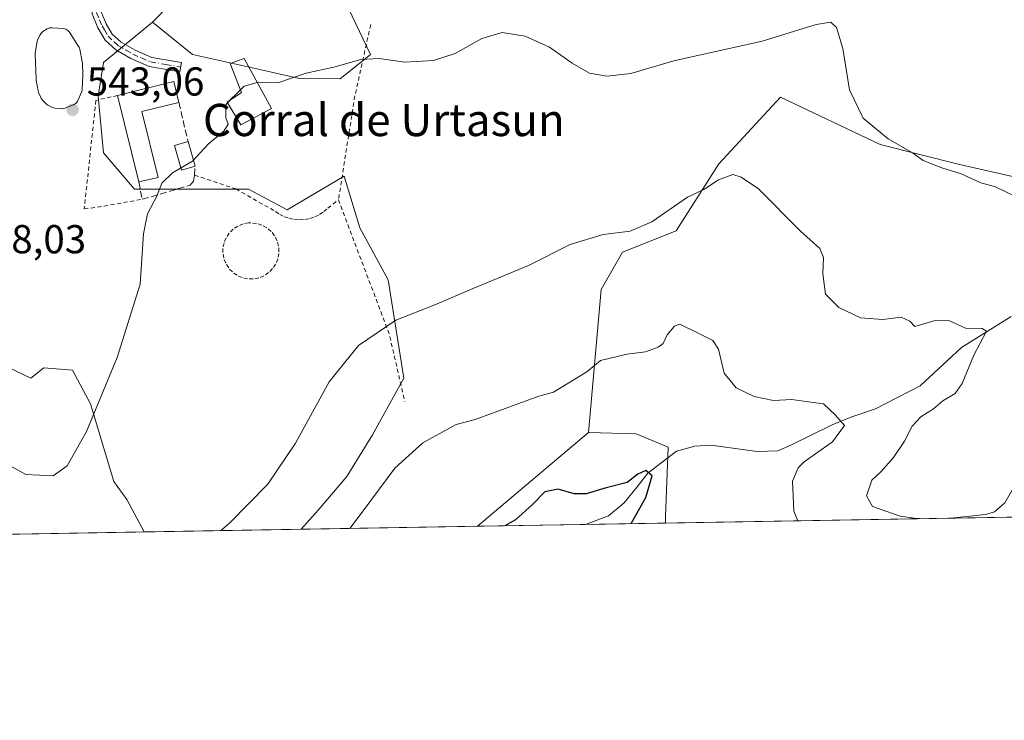
# Model space of a CAD drawing. Units: metres. Extents: x 618114 to 621578, y 4703988 to 4706360.
# Drawn here: x 620838 to 621082, y 4703988 to 4704161 of the extents above; entities that cross this region are included whole.
import ezdxf
from ezdxf.enums import TextEntityAlignment as Align

# ---------------------------------------------------------------- set-up
doc = ezdxf.new("R2010")
doc.units = ezdxf.units.M
doc.header["$MEASUREMENT"] = 0
for name, pattern in [('DGN Style 2', [1.6480167562047852, 0.988810053722871, -0.6592067024819142]), ('DGN Style 3', [2.307223458686699, 1.648016756204785, -0.6592067024819142]), ('DGN Style 4', [2.6384748266838614, 1.318413404963828, -0.6592067024819142, 0.001648016756204785, -0.6592067024819142])]:
    doc.linetypes.add(name, pattern=pattern)
for name, color, linetype, lineweight in [('Alambrada', 7, 'DGN Style 2', 0), ('Camino Cxs', 7, 'Continuous', 0), ('Camino eje', 30, 'DGN Style 4', 13), ('Comarca CxS', 21, 'Continuous', 0), ('Comunidad Autónoma CxS', 142, 'Continuous', 0), ('Corriente natural lineal', 142, 'Continuous', 13), ('Cultivos herbáceos CxS', 92, 'Continuous', 0), ('Curva de nivel maestra', 30, 'Continuous', 30), ('Curva de nivel normal', 30, 'Continuous', 0), ('Edificación industrial Cxs', 135, 'Continuous', 13), ('Edificación ligera Cxs', 1, 'Continuous', 0), ('Estanque Cxs', 5, 'Continuous', 0), ('Matorral CxS', 135, 'Continuous', 0), ('Municipio CxS', 4, 'Continuous', 0), ('Muro lineal', 1, 'DGN Style 3', 13), ('Provincia CxS', 1, 'Continuous', 0), ('Punto de cota en terreno', 7, 'Continuous', 0), ('Rótulo de punto de cota en terreno', 7, 'Continuous', 0), ('Texto cartográfico', 7, 'Continuous', 0)]:
    doc.layers.add(name, color=color, linetype=linetype, lineweight=lineweight)
doc.styles.add('Style-Arial', font='txt')

# ---------------------------------------------------------------- blocks, each defined once
blk = doc.blocks.new('*U7')
at = {"layer": 'Cultivos herbáceos CxS', "color": 92, "linetype": 'Continuous', "lineweight": 0}
blk.add_polyline3d([(620875.3219999997, 4704165.130700001, 545.7995999999986), (620871.0268999999, 4704160.717700001, 545.198000000004), (620858.8539000005, 4704150.7741, 544.1177000000025), (620857.5700000003, 4704142.4288, 543.4018999999971), (620858.8539000005, 4704128.306100001, 542.5598999999929), (620866.5571999997, 4704119.3189, 541.055600000007), (620872.9767000005, 4704119.3189, 540.4573999999993), (620894.8026000002, 4704119.3189, 539.0111999999936), (620904.4316999996, 4704114.1834, 538.1092000000062), (620918.5543999998, 4704122.5286, 538.0804999999964), (620922.4061000004, 4704109.6898, 537.0519000000058), (620929.4674000005, 4704096.851, 535.9869000000035), (620933.3191000001, 4704072.4572, 534.4284999999945), (620925.6157999998, 4704058.3345, 534.1031999999977), (620919.1963999998, 4704048.0635, 534.1039000000019), (620912.1350999996, 4704039.7182, 534.171199999997), (620907.8827000001, 4704034.9343, 534.0941000000021), (620868.9506000001, 4704034.2645, 537.2090000000027), (620864.6312999995, 4704042.286, 537.6530999999959), (620861.4216999998, 4704046.7796, 538.1762000000017), (620855.6442, 4704066.037799999, 541.681500000006), (620851.1506000003, 4704074.383099999, 543.2495999999956), (620844.0893000001, 4704075.025, 543.3879000000015), (620840.8794999998, 4704072.4572, 543.2026000000042), (620831.2504000004, 4704076.950800001, 542.9278000000049)], dxfattribs=at)
blk = doc.blocks.new('*U15')
at = {"layer": 'Matorral CxS', "color": 135, "linetype": 'Continuous', "lineweight": 0}
blk.add_polyline3d([(620998.2268000003, 4704036.488600001, 525.616200000004), (620951.6224999996, 4704035.686799999, 525.9569000000047), (620979.1524999999, 4704058.915100001, 529.7149999999965), (620990.9392999997, 4704058.626900001, 527.4272999999957), (620998.8891000003, 4704055.311699999, 526.0075999999972), (620998.2269000001, 4704038.0757, 525.6900000000023)], close=True, dxfattribs=at)
blk = doc.blocks.new('*U16')
at = {"layer": 'Cultivos herbáceos CxS', "color": 92, "linetype": 'Continuous', "lineweight": 0}
for points in [[(621101.4282000001, 4704118.5557, 541.7305999999953), (621070.8268999998, 4704125.5351, 540.4759999999952), (621051.4996999997, 4704130.3671, 539.8366999999998), (621026.8041000003, 4704142.178300001, 537.9544000000024), (621011.4787, 4704125.581900001, 535.7590000000055), (621000.8787000002, 4704109.009099999, 534.8530000000028), (620987.6283, 4704103.7049, 534.5060999999987), (620982.3273, 4704094.4243, 533.4606000000058), (620979.1524999999, 4704058.915100001, 529.7149999999965), (620951.6224999996, 4704035.686799999, 525.9569000000047), (620907.8827000001, 4704034.9343, 534.0941000000021), (620912.1350999996, 4704039.7182, 534.171199999997), (620919.1963999998, 4704048.0635, 534.1039000000019), (620925.6157999998, 4704058.3345, 534.1031999999977), (620933.3191000001, 4704072.4572, 534.4284999999945), (620929.4674000005, 4704096.851, 535.9869000000035), (620922.4061000004, 4704109.6898, 537.0519000000058), (620918.5543999998, 4704122.5286, 538.0804999999964), (620904.4316999996, 4704114.1834, 538.1092000000062), (620894.8026000002, 4704119.3189, 539.0111999999936), (620872.9767000005, 4704119.3189, 540.4573999999993), (620866.5571999997, 4704119.3189, 541.055600000007), (620858.8539000005, 4704128.306100001, 542.5598999999929), (620857.5700000003, 4704142.4288, 543.4018999999971), (620858.8539000005, 4704150.7741, 544.1177000000025), (620871.0268999999, 4704160.717700001, 545.198000000004), (620880.9644999999, 4704152.763900001, 542.4195000000036), (620892.8892999999, 4704150.110500001, 541.9618999999948), (620907.4650999998, 4704146.796499999, 540.400999999998), (620917.6070999998, 4704146.7235, 540.1684999999999), (620925.0701000001, 4704152.693499999, 540.636799999993), (620919.5972999996, 4704164.1347, 543.2158999999956)], [(620831.2504000004, 4704076.950800001, 542.9278000000049), (620840.8794999998, 4704072.4572, 543.2026000000042), (620844.0893000001, 4704075.025, 543.3879000000015), (620851.1506000003, 4704074.383099999, 543.2495999999956), (620855.6442, 4704066.037799999, 541.681500000006), (620861.4216999998, 4704046.7796, 538.1762000000017), (620864.6312999995, 4704042.286, 537.6530999999959), (620868.9506000001, 4704034.2645, 537.2090000000027), (620766.8744000001, 4704032.508400001, 528.9694000000018)]]:
    blk.add_polyline3d(points, dxfattribs=at)
blk = doc.blocks.new('5PATER')
at = {"layer": 'Punto de cota en terreno', "linetype": 'Continuous', "lineweight": 0}
h = blk.add_hatch(color=51, dxfattribs=at)
edge = h.paths.add_edge_path()
edge.add_ellipse((0, 0), major_axis=(-0.1095731443231308, -0.1110710700762829), ratio=0.9994222409660322, start_angle=0, end_angle=360)

msp = doc.modelspace()

# ---------------------------------------------------------------- linework, layer by layer
at = {"layer": 'Alambrada', "color": 7, "linetype": 'DGN Style 2', "lineweight": 0, "extrusion": (-0.8627276022319715, 0.1014123234541295, 0.4953954228681448), "elevation": -58360.6062468749, "flags": 128}
msp.add_lwpolyline([(-4744482.615301557, 33907.41796349693), (-4744464.2515443, 33903.64540417423), (-4744438.52845692, 33901.61908245075)], dxfattribs=at)
at = {"layer": 'Alambrada', "color": 7, "linetype": 'DGN Style 2', "lineweight": 0, "extrusion": (0.4019614157723827, 0.08090184731442562, 0.9120756061486213), "elevation": 630646.8538784927, "flags": 128}
msp.add_lwpolyline([(4489124.477379774, -1401534.231735822), (4489089.214517365, -1401540.564321946), (4489072.169495962, -1401541.064051157)], dxfattribs=at)
at = {"layer": 'Alambrada', "color": 7, "linetype": 'DGN Style 2', "lineweight": 0}
for points in [[(620862.3501000004, 4704142.5701, 544.1355999999942), (620856.9801000003, 4704141.350099999, 543.3690999999963), (620854.1001000004, 4704114.4301, 543.0941000000021), (620857.3701, 4704114.850099999, 542.4703000000009), (620868.4801000003, 4704116.800100001, 542.1554999999935)], [(620881.4801000003, 4704122.790100001, 541.7737000000052), (620891.6901000004, 4704119.390100001, 539.0445999999939), (620901.5000999998, 4704113.790100001, 538.1603999999934), (620902.5800999999, 4704113.0701, 538.1065999999992), (620903.7301000003, 4704112.4901, 538.1306000000042), (620904.9600999998, 4704112.0701, 538.1298999999999), (620906.2200999996, 4704111.8201, 538.138300000006), (620907.5100999996, 4704111.7301, 538.1625000000058), (620908.8000999996, 4704111.8101, 538.0218000000023), (620910.0701000001, 4704112.0601, 537.9014000000025), (620911.3000999996, 4704112.470100001, 537.7929000000004), (620912.4600999998, 4704113.030099999, 537.667100000006), (620913.5401, 4704113.7401, 537.6291000000056), (620914.5100999996, 4704114.590100001, 537.6217000000033), (620917.1501000002, 4704116.690099999, 537.6603999999934)], [(620895.0201000003, 4704097.050100001, 537.3752999999997), (620896.4101, 4704097.110099999, 537.3175000000047), (620897.7600999996, 4704097.440099999, 537.2753999999986), (620899.0201000003, 4704098.030099999, 537.2550999999949), (620900.1300999997, 4704098.860099999, 537.2589000000007), (620901.0601000005, 4704099.9001, 537.2862000000023), (620901.7600999996, 4704101.100099999, 537.3359000000055), (620902.2100999998, 4704102.4101, 537.4045999999944), (620902.3901000004, 4704103.790100001, 537.4688000000025), (620902.2901, 4704105.1801, 537.5427000000054), (620901.9200999998, 4704106.520099999, 537.6266000000032), (620901.2901, 4704107.7601, 537.7263999999996), (620900.4301000005, 4704108.850099999, 537.8467999999993), (620899.3701, 4704109.7501, 537.9508999999962), (620898.1401000004, 4704110.4101, 538.0347999999941), (620896.8201000001, 4704110.8201, 538.1168000000034), (620895.4301000005, 4704110.960100001, 538.2023000000045), (620894.8701, 4704110.940099999, 538.2320000000036), (620893.5000999998, 4704110.690099999, 538.2924999999959), (620892.2100999998, 4704110.170100001, 538.3371999999945), (620891.0500999996, 4704109.4101, 538.3788999999961), (620890.0601000005, 4704108.4301, 538.3983000000007), (620889.2901, 4704107.280099999, 538.3954999999987), (620888.7600999996, 4704105.9901, 538.3729000000021), (620888.5000999998, 4704104.620100001, 538.3260000000009), (620888.5100999996, 4704103.2301, 538.2556000000042), (620888.8000999996, 4704101.870100001, 538.142399999997), (620889.3601000002, 4704100.600099999, 537.9928999999975), (620890.1601, 4704099.460100001, 537.8378999999986), (620891.1601, 4704098.5001, 537.6855999999971), (620892.3400999998, 4704097.7601, 537.5405000000028), (620893.6401000004, 4704097.270099999, 537.4474999999948), (620895.0201000003, 4704097.050100001, 537.3752999999997)]]:
    msp.add_polyline3d(points, dxfattribs=at)
at = {"layer": 'Camino Cxs', "color": 7, "linetype": 'Continuous', "lineweight": 0}
for points in [[(620860.2301000003, 4704200.050100001, 545.1064000000042), (620858.5301000001, 4704194.3301, 544.9082000000053), (620857.9001000002, 4704190.4101, 544.8175000000047), (620857.3701, 4704184.5701, 544.6912000000011), (620857.3000999996, 4704177.950099999, 544.6837999999989), (620858.3101000005, 4704163.350099999, 544.7756999999983), (620859.5500999996, 4704160.380100001, 544.8175000000047), (620861.0601000005, 4704157.790100001, 544.6742999999988), (620863.2901, 4704155.800100001, 544.7155999999959), (620866.7001, 4704153.8201, 544.171100000007), (620870.8601000002, 4704152.0101, 543.3549999999959), (620878.2301000003, 4704150.7401, 542.4287999999942), (620877.8400999998, 4704148.470100001, 542.5464999999967), (620870.1901000004, 4704149.780099999, 543.5163999999932), (620865.6601, 4704151.7601, 544.1083000000071), (620861.9200999998, 4704153.920100001, 544.7718000000023), (620859.2500999998, 4704156.3101, 544.5411000000023), (620858.6801000005, 4704157.280099999, 544.5271000000066), (620857.4801000003, 4704159.350099999, 544.5267000000022), (620856.0401, 4704162.8201, 544.4786000000023), (620854.9901000002, 4704177.880100001, 544.4336000000039), (620855.0368999997, 4704182.431500001, 544.375199999995)], [(620858.3101000005, 4704163.350099999, 544.7756999999983), (620859.5500999996, 4704160.380100001, 544.8175000000047), (620861.0601000005, 4704157.790100001, 544.6742999999988), (620863.2901, 4704155.800100001, 544.7155999999959), (620866.7001, 4704153.8201, 544.171100000007), (620870.8601000002, 4704152.0101, 543.3549999999959), (620878.2301000003, 4704150.7401, 542.4287999999942), (620877.8400999998, 4704148.470100001, 542.5464999999967), (620870.1901000004, 4704149.780099999, 543.5163999999932), (620865.6601, 4704151.7601, 544.1083000000071), (620861.9200999998, 4704153.920100001, 544.7718000000023), (620859.2500999998, 4704156.3101, 544.5411000000023), (620858.6801000005, 4704157.280099999, 544.5271000000066), (620857.4801000003, 4704159.350099999, 544.5267000000022), (620856.0401, 4704162.8201, 544.4786000000023)]]:
    msp.add_polyline3d(points, dxfattribs=at)
at = {"layer": 'Camino eje', "color": 30, "linetype": 'DGN Style 4', "lineweight": 13}
msp.add_polyline3d([(620856.1974999999, 4704182.9275, 544.5120000000024), (620856.1451000003, 4704177.915100001, 544.5586000000039), (620856.6501000002, 4704170.6151, 544.6385000000009), (620857.1750999996, 4704163.085100001, 544.5908999999956), (620857.8951000003, 4704161.350099999, 544.6419000000024), (620858.5151000004, 4704159.8651, 544.6561999999976), (620859.1151000002, 4704158.8301, 544.6484000000055), (620860.0125000002, 4704157.292500001, 544.590200000006), (620861.4901000002, 4704155.8551, 544.6894999999931), (620862.6051000003, 4704154.860099999, 544.7839999999997), (620864.4751000004, 4704153.780099999, 544.5188999999956), (620866.1801000005, 4704152.790100001, 544.099000000002), (620868.2600999996, 4704151.8851, 543.6603000000032), (620870.5251000002, 4704150.895099999, 543.4435999999987), (620874.3501000004, 4704150.2401, 543.0188999999956), (620878.0351, 4704149.6051, 542.4861999999994)], dxfattribs=at)
at = {"layer": 'Comarca CxS', "color": 21, "linetype": 'Continuous', "lineweight": 0, "flags": 128}
msp.add_lwpolyline([(618642.736565679, 4703995.964587342), (618153.0500008842, 4703987.539982945), (618141.7437080604, 4704654.573773775), (618113.8400008846, 4706300.79998292), (619553.3244829125, 4706325.577287998), (621537.4900009127, 4706359.72998292), (621577.8200009122, 4704046.459982946)], close=True, dxfattribs=at)
at = {"layer": 'Comunidad Autónoma CxS', "color": 142, "linetype": 'Continuous', "lineweight": 0, "flags": 128}
msp.add_lwpolyline([(618642.736565679, 4703995.964587342), (618153.0500008842, 4703987.539982945), (618141.7437080604, 4704654.573773775), (618113.8400008846, 4706300.79998292), (619553.3244829125, 4706325.577287998), (621537.4900009127, 4706359.72998292), (621577.8200009122, 4704046.459982946)], close=True, dxfattribs=at)
at = {"layer": 'Corriente natural lineal', "color": 142, "linetype": 'Continuous', "lineweight": 13}
msp.add_polyline3d([(621083.9501, 4704087.720100001, 536.2102000000014), (621071.7001, 4704080.0701, 534.573900000003), (621061.3901000004, 4704070.4901, 532.398199999996), (621050.3201000001, 4704064.8101, 531.2067999999999), (621044.4301000005, 4704062.8201, 530.6342000000004), (621039.6101000002, 4704060.880100001, 529.9413000000059), (621029.3601000002, 4704055.790100001, 528.6165000000037), (621026.1201, 4704054.4301, 528.1925999999949), (621021.0000999998, 4704054.2401, 527.7228999999934), (621009.4600999998, 4704055.8201, 526.8120000000055), (621005.4901000002, 4704055.540100001, 526.5335999999952), (621000.9600999998, 4704054.3101, 526.1052000000054), (620993.8501000004, 4704048.850099999, 525.7986999999994), (620991.2500999998, 4704045.4301, 525.6972999999998), (620987.9700999996, 4704041.4901, 524.7747999999992), (620984.0900999998, 4704038.280099999, 523.8542000000016), (620978.3901000004, 4704036.1501, 522.9805999999953), (620978.3801999995, 4704036.1472, 522.9792000000016)], dxfattribs=at)
at = {"layer": 'Cultivos herbáceos CxS', "color": 92, "linetype": 'Continuous', "lineweight": 0, "extrusion": (-0.07930918915607514, -0.06691664220814374, 0.9946015360489815), "elevation": -363502.3250627091, "flags": 128}
msp.add_lwpolyline([(-3194833.318681365, 3489225.09888468), (-3194833.318681365, 3489188.883458663)], dxfattribs=at)
at = {"layer": 'Cultivos herbáceos CxS', "color": 92, "linetype": 'Continuous', "lineweight": 0, "extrusion": (-0.0804347413534005, -0.001383785716418525, 0.9967589164489589), "elevation": -55913.34101183654, "flags": 128}
msp.add_lwpolyline([(-4692658.543907152, 699461.5017787823), (-4692658.543907152, 699359.0786120347)], dxfattribs=at)
at = {"layer": 'Cultivos herbáceos CxS', "color": 92, "linetype": 'Continuous', "lineweight": 0, "extrusion": (0.07972994121617595, 0.00137169527249465, 0.9968155571246592), "elevation": 56489.84477720877, "flags": 128}
msp.add_lwpolyline([(4692658.237562682, -699456.2960203141), (4692658.237562682, -699417.2336671993)], dxfattribs=at)
at = {"layer": 'Cultivos herbáceos CxS', "color": 92, "linetype": 'Continuous', "lineweight": 0, "extrusion": (0.1828452048880398, 0.003145670911617111, 0.9831366821576574), "elevation": 128852.4623903727, "flags": 128}
msp.add_lwpolyline([(4692658.417838679, -689845.6010062683), (4692658.41783868, -689801.1043728665)], dxfattribs=at)
at = {"layer": 'Cultivos herbáceos CxS', "color": 92, "linetype": 'Continuous', "lineweight": 0}
for points in [[(620834.9496999999, 4704316.8937, 550.1656999999977), (620857.6904999996, 4704324.7303, 552.7142000000022), (620860.7616999998, 4704325.788699999, 553.1923999999999), (620881.9609000003, 4704325.126499999, 554.5136999999959), (620900.5122999996, 4704323.8003, 555.8312000000005), (620920.6101000002, 4704321.395500001, 557.5853999999963), (620923.3554999996, 4704308.103499999, 555.4881000000023), (620914.0925000003, 4704274.0801, 551.5102999999945), (620906.8054999998, 4704271.426899999, 550.0632000000041), (620891.2352999998, 4704237.619100001, 546.342499999999), (620872.6842, 4704223.0339, 545.103099999993), (620868.3783, 4704219.718900001, 544.8274999999994), (620856.9151, 4704215.8749, 543.136599999998), (620854.9250999996, 4704211.895099999, 543.1061000000045), (620850.1588000003, 4704196.516899999, 543.3227000000043), (620865.8696999997, 4704199.9549, 545.5142000000051), (620862.7452999996, 4704183.921900001, 545.6588999999949), (620874.0076000001, 4704175.9659, 547.494399999996), (620871.6900000004, 4704171.3247, 546.9542999999976), (620875.3219999997, 4704165.130700001, 545.7995999999986), (620871.0268999999, 4704160.717700001, 545.198000000004)], [(620871.0268999999, 4704160.717700001, 545.198000000004), (620880.9644999999, 4704152.763900001, 542.4195000000036), (620892.8892999999, 4704150.110500001, 541.9618999999948), (620907.4650999998, 4704146.796499999, 540.400999999998), (620917.6070999998, 4704146.7235, 540.1684999999999), (620925.0701000001, 4704152.693499999, 540.636799999993), (620919.5972999996, 4704164.1347, 543.2158999999956), (620925.0702999998, 4704166.125499999, 543.2885999999999)], [(620871.0268999999, 4704160.717700001, 545.198000000004), (620858.8539000005, 4704150.7741, 544.1177000000025), (620857.5700000003, 4704142.4288, 543.4018999999971), (620858.8539000005, 4704128.306100001, 542.5598999999929), (620866.5571999997, 4704119.3189, 541.055600000007), (620872.9767000005, 4704119.3189, 540.4573999999993), (620894.8026000002, 4704119.3189, 539.0111999999936), (620904.4316999996, 4704114.1834, 538.1092000000062), (620918.5543999998, 4704122.5286, 538.0804999999964), (620922.4061000004, 4704109.6898, 537.0519000000058), (620929.4674000005, 4704096.851, 535.9869000000035), (620933.3191000001, 4704072.4572, 534.4284999999945), (620925.6157999998, 4704058.3345, 534.1031999999977), (620919.1963999998, 4704048.0635, 534.1039000000019), (620912.1350999996, 4704039.7182, 534.171199999997), (620907.8827999998, 4704034.9345, 534.0941000000021)], [(620871.0268999999, 4704160.717700001, 545.198000000004), (620858.8539000005, 4704150.7741, 544.1177000000025), (620857.5700000003, 4704142.4288, 543.4018999999971), (620858.8539000005, 4704128.306100001, 542.5598999999929), (620866.5571999997, 4704119.3189, 541.055600000007), (620872.9767000005, 4704119.3189, 540.4573999999993), (620894.8026000002, 4704119.3189, 539.0111999999936), (620904.4316999996, 4704114.1834, 538.1092000000062), (620918.5543999998, 4704122.5286, 538.0804999999964), (620922.4061000004, 4704109.6898, 537.0519000000058), (620929.4674000005, 4704096.851, 535.9869000000035), (620933.3191000001, 4704072.4572, 534.4284999999945), (620925.6157999998, 4704058.3345, 534.1031999999977), (620919.1963999998, 4704048.0635, 534.1039000000019), (620912.1350999996, 4704039.7182, 534.171199999997), (620907.8827999998, 4704034.9345, 534.0941000000021)], [(621101.4282000001, 4704118.5557, 541.7305999999953), (621070.8268999998, 4704125.5351, 540.4759999999952), (621051.4996999997, 4704130.3671, 539.8366999999998), (621026.8041000003, 4704142.178300001, 537.9544000000024), (621011.4787, 4704125.581900001, 535.7590000000055), (621000.8787000002, 4704109.009099999, 534.8530000000028), (620987.6283, 4704103.7049, 534.5060999999987), (620982.3273, 4704094.4243, 533.4606000000058), (620979.1524999999, 4704058.915100001, 529.7149999999965)], [(620868.9505000003, 4704034.264699999, 537.2090000000027), (620864.6312999995, 4704042.286, 537.6530999999959), (620861.4216999998, 4704046.7796, 538.1762000000017), (620855.6442, 4704066.037799999, 541.681500000006), (620851.1506000003, 4704074.383099999, 543.2495999999956), (620844.0893000001, 4704075.025, 543.3879000000015), (620840.8794999998, 4704072.4572, 543.2026000000042), (620831.2504000004, 4704076.950800001, 542.9278000000049)], [(620868.9505000003, 4704034.264699999, 537.2090000000027), (620864.6312999995, 4704042.286, 537.6530999999959), (620861.4216999998, 4704046.7796, 538.1762000000017), (620855.6442, 4704066.037799999, 541.681500000006), (620851.1506000003, 4704074.383099999, 543.2495999999956), (620844.0893000001, 4704075.025, 543.3879000000015), (620840.8794999998, 4704072.4572, 543.2026000000042), (620831.2504000004, 4704076.950800001, 542.9278000000049)]]:
    msp.add_polyline3d(points, dxfattribs=at)
at = {"layer": 'Curva de nivel maestra', "color": 30, "linetype": 'Continuous', "lineweight": 30, "elevation": 525, "flags": 128}
for points in [[(620989.7001, 4704036.3421), (620993.3899999997, 4704042.790100001), (620994.9199999999, 4704048.170100001), (620993.4100000003, 4704049.550100001), (620991.4100000003, 4704048.640100001), (620988.7400000002, 4704046.5601), (620983.5, 4704045.210100001), (620978.54, 4704043.710100001), (620975.5899999999, 4704043.7301), (620971.6699999999, 4704044.9001), (620968.3600000005, 4704044.2301), (620965.2300000006, 4704041.050100001), (620961.0800000001, 4704037.280099999), (620958.3964000001, 4704035.8036)], [(620958.3964000001, 4704035.8036), (620958.3959999997, 4704035.803400001)]]:
    msp.add_lwpolyline(points, dxfattribs=at)
at = {"layer": 'Curva de nivel normal', "color": 30, "linetype": 'Continuous', "lineweight": 0, "flags": 128}
for points, elevation in [([(621084.9100000003, 4704117.5601), (621080.1399999997, 4704119.860099999), (621076.4600000001, 4704120.9001), (621071.5899999999, 4704123.1501), (621066.7599999999, 4704124.5801), (621062.1799999997, 4704126.450099999), (621059.4800000006, 4704128.300100001), (621053.4699999997, 4704131.8301), (621047.2800000003, 4704136.940099999), (621043.8799999999, 4704143.950099999), (621042.2000000002, 4704154.2301), (621040.6699999999, 4704159.420100001), (621039.2699999996, 4704160.780099999), (621035.6200000001, 4704160.1601), (621022.1900000004, 4704156.020099999), (621000.3600000005, 4704151.130100001), (620989.6799999997, 4704147.9901), (620983.7400000002, 4704147.350099999), (620979.4100000003, 4704148.140100001), (620975.0899999999, 4704150.590100001), (620969.4800000006, 4704154.5601), (620963.4299999997, 4704157.290100001), (620957.7400000002, 4704158.200099999), (620952.7400000002, 4704156.720100001), (620946.0800000001, 4704153.0101), (620940.7400000002, 4704151.270099999), (620933.6100000005, 4704150.870100001), (620927.2199999997, 4704151.7601), (620922.6799999997, 4704151.520099999), (620916.0300000003, 4704149.600099999), (620909.1500000004, 4704148.120100001), (620902.0800000001, 4704145.670100001), (620897.4100000003, 4704145.880100001), (620896.9889000002, 4704145.7631)], 540), ([(620892.8612000003, 4704143.976500001), (620893.7400000002, 4704144.860099999), (620896.9889000002, 4704145.7631)], 540), ([(620890.2600999996, 4704141.4035), (620890.3200000003, 4704141.470100001), (620891.9199999999, 4704143.030099999), (620892.8612000003, 4704143.976500001)], 540), ([(620889.6393999998, 4704140.713099999), (620890.2600999996, 4704141.4035)], 540), ([(620889.6393999998, 4704140.713099999), (620889.25, 4704140.280099999), (620889.1799999997, 4704137.0001), (620889.8300000001, 4704135.4301), (620888.7199999997, 4704133.6801), (620884.8300000001, 4704130.4901), (620880.9199999999, 4704126.2401), (620875.9900000002, 4704123.4001), (620873.2999999998, 4704120.780099999), (620872.0999999996, 4704117.590100001), (620869.7999999998, 4704113.200099999), (620868.8300000001, 4704108.2401), (620867.9800000006, 4704095.720100001), (620862.2699999996, 4704077.5801), (620854.6799999997, 4704059.190099999), (620849.8399999999, 4704050.700099999), (620846.4000000004, 4704048.220100001), (620839.5999999996, 4704048.550100001), (620832.7999999998, 4704052.210100001)], 540), ([(620887.9266999997, 4704034.5911), (620890.0800000001, 4704036.4801), (620899.6299999999, 4704046.170100001), (620906.4800000006, 4704056.340100001), (620914.8399999999, 4704071.550100001), (620922.0800000001, 4704080.550100001), (620931.4100000003, 4704086.800100001), (620941.0800000001, 4704090.620100001), (620950.7400000002, 4704094.7601), (620964.3099999996, 4704100.350099999), (620974.5999999996, 4704105.590100001), (620982.7800000003, 4704108.0601), (620989.4699999997, 4704108.9101), (620994.8600000005, 4704111.220100001), (621003.7400000002, 4704117.350099999), (621007.7400000002, 4704119.2601), (621011.4100000003, 4704121.6501), (621014.9699999997, 4704122.950099999), (621016.9800000006, 4704122.3101), (621021.3099999996, 4704119.380100001), (621031.7100000001, 4704108.920100001), (621036.5599999996, 4704104.5801), (621037.4299999997, 4704102.370100001), (621037.25, 4704098.280099999), (621037.9000000004, 4704093.300100001), (621041.2100000001, 4704089.940099999), (621046.6200000001, 4704087.360099999), (621052.1699999999, 4704087.0101), (621056.7100000001, 4704087.540100001), (621058.8799999999, 4704086.600099999), (621060.1200000001, 4704085.2501), (621064.79, 4704086.6501), (621068.3899999997, 4704086.8201), (621072.6900000004, 4704084.800100001), (621076.8099999996, 4704084.710100001), (621077.9000000004, 4704084.110099999), (621074.75, 4704078.1601), (621071.8200000003, 4704071.120100001), (621070.0800000001, 4704068.640100001), (621067.0300000003, 4704066.8101), (621064.7599999999, 4704064.8101), (621061.5599999996, 4704062.8101), (621059.4199999999, 4704060.4801), (621057.5199999996, 4704056.8101), (621054.8099999996, 4704052.780099999), (621051.6600000003, 4704049.1801), (621049.4100000003, 4704047.140100001), (621048.0800000001, 4704043.220100001), (621049.5700000003, 4704040.590100001), (621056.4900000002, 4704038.220100001), (621060.5199999996, 4704037.5801), (621061.2676999997, 4704037.5734)], 535), ([(620920.0062999995, 4704035.142999999), (620923.2999999998, 4704039.4801), (620931.0899999999, 4704050.0801), (620938.0300000003, 4704056.380100001), (620946.3200000003, 4704060.920100001), (620951.0700000003, 4704062.170100001), (620966.8499999996, 4704067.940099999), (620970.4400000004, 4704068.920100001), (620978.7199999997, 4704073.9801), (620982.0999999996, 4704076.790100001), (620988.6799999997, 4704078.360099999), (620993.3200000003, 4704078.9301), (620996.4400000004, 4704080.100099999), (620997.6699999999, 4704081.0601), (620998.7000000002, 4704083.220100001), (621000.5, 4704085.370100001), (621001.8200000003, 4704085.800100001), (621006.6600000003, 4704083.390100001), (621010.0199999996, 4704081.8101), (621011.4299999997, 4704079.640100001), (621012.8300000001, 4704073.6601), (621015.7400000002, 4704070.0101), (621020.2699999996, 4704067.860099999), (621025.0499999998, 4704066.9001), (621029.5899999999, 4704067.120100001), (621034.3099999996, 4704066.4901), (621037.4800000006, 4704066.0601), (621040.4299999997, 4704063.210100001), (621042.6699999999, 4704060.700099999), (621039.6500000004, 4704056.620100001), (621032.6200000001, 4704051.630100001), (621031.1200000001, 4704050.190099999), (621029.7800000003, 4704046.870100001), (621030.0499999998, 4704039.450099999), (621031.0438999999, 4704037.053400001)], 530), ([(621069.0417, 4704037.707000001), (621077.6399999997, 4704038.5801), (621079.8499999996, 4704039.2501), (621082.4000000004, 4704041.460100001), (621085.2999999998, 4704046.550100001), (621086.1500000004, 4704049.550100001), (621085.8799999999, 4704051.350099999), (621085.1799999997, 4704052.9101), (621085.7800000003, 4704055.8101), (621088.9400000004, 4704061.8101), (621091.6900000004, 4704064.860099999), (621094.5499999998, 4704066.720100001), (621101.3499999996, 4704066.800100001), (621107.5199999996, 4704064.920100001), (621111.9900000002, 4704062.360099999), (621113.5999999996, 4704060.520099999), (621114.6900000004, 4704057.720100001), (621117.1900000004, 4704054.040100001), (621121.9800000006, 4704049.590100001), (621132.3399999999, 4704043.190099999), (621140.4800000006, 4704040.600099999), (621151.9153000005, 4704039.132900001)], 535)]:
    msp.add_lwpolyline(points, dxfattribs=dict(at, elevation=elevation))
at = {"layer": 'Edificación industrial Cxs', "color": 135, "linetype": 'Continuous', "lineweight": 13, "elevation": 544.6067999999941, "flags": 128}
msp.add_lwpolyline([(620872.3901000004, 4704122.2501), (620867.6401000004, 4704121.130100001), (620862.3501000004, 4704142.5701), (620876.3000999996, 4704146.030099999), (620877.5701000001, 4704140.8201), (620868.3601000002, 4704138.550100001)], close=True, dxfattribs=at)
at = {"layer": 'Edificación industrial Cxs', "color": 135, "linetype": 'Continuous', "lineweight": 13, "extrusion": (0.007170059653664077, 0.1707961672747705, 0.9852802948850705), "elevation": 808437.267458525, "flags": 128}
msp.add_lwpolyline([(-423008.8599986885, -4656384.902757619), (-423022.6525988829, -4656389.005208294), (-423024.1400057183, -4656383.776090002)], dxfattribs=at)
at = {"layer": 'Edificación industrial Cxs', "color": 135, "linetype": 'Continuous', "lineweight": 13, "extrusion": (0.01070580750445177, -0.04338988901460835, 0.9990008524605861), "elevation": -196921.7992903472, "flags": 128}
msp.add_lwpolyline([(1729667.597132134, 4414034.926977977), (1729667.597132134, 4414057.03203727)], dxfattribs=at)
at = {"layer": 'Edificación industrial Cxs', "color": 135, "linetype": 'Continuous', "lineweight": 13, "extrusion": (0.06451683168341686, -0.1405066357799789, 0.9879754368056557), "elevation": -620368.1642902107, "flags": 128}
msp.add_lwpolyline([(2527206.245732299, 3967720.00536132), (2527196.928671557, 3967721.807303911), (2527193.789290345, 3967705.111846585)], dxfattribs=at)
at = {"layer": 'Edificación industrial Cxs', "color": 135, "linetype": 'Continuous', "lineweight": 13, "extrusion": (0.2181172987407584, 0.05142976303647139, 0.9745664797560233), "elevation": 377883.1410920391, "flags": 128}
msp.add_lwpolyline([(4436079.375268401, -1640930.550164376), (4436079.375268401, -1640925.542546895)], dxfattribs=at)
at = {"layer": 'Edificación ligera Cxs', "color": 1, "linetype": 'Continuous', "lineweight": 0, "elevation": 543.1800999999978, "flags": 128}
msp.add_lwpolyline([(620900.5301000001, 4704139.3101), (620892.9200999998, 4704135.300100001), (620889.5201000003, 4704140.9101), (620893.1201, 4704143.3101), (620890.3201000001, 4704150.520099999), (620893.7200999996, 4704151.720100001)], close=True, dxfattribs=at)
at = {"layer": 'Edificación ligera Cxs', "color": 1, "linetype": 'Continuous', "lineweight": 0, "extrusion": (-0.01195309700669075, 0.04197471738416982, 0.9990471693431034), "elevation": 190574.5302317258, "flags": 128}
msp.add_lwpolyline([(-1885509.349278697, -4350043.409441246), (-1885509.349278697, -4350037.039646856)], dxfattribs=at)
at = {"layer": 'Edificación ligera Cxs', "color": 1, "linetype": 'Continuous', "lineweight": 0}
for points in [[(620900.5301000001, 4704139.3101, 541.1217000000033), (620892.9200999998, 4704135.300100001, 541.5886000000028), (620889.5201000003, 4704140.9101, 542.3111000000063), (620893.1201, 4704143.3101, 543.1800999999978), (620890.3201000001, 4704150.520099999, 542.347099999999), (620893.7200999996, 4704151.720100001, 542.037599999996), (620900.5301000001, 4704139.3101, 541.1217000000033)], [(620881.5755000003, 4704125.0174, 542.186400000006), (620878.2400000002, 4704124.067500001, 541.334400000007), (620876.4971000003, 4704130.187899999, 541.6468000000023), (620879.8326000003, 4704131.137800001, 541.9084000000003)]]:
    msp.add_polyline3d(points, dxfattribs=at)
msp.add_3dface([(620881.5755000003, 4704125.0174, 542.186400000006), (620878.2400000002, 4704124.067500001, 542.186400000006), (620876.4971000003, 4704130.187899999, 542.186400000006), (620879.8326000003, 4704131.137800001, 542.186400000006)], dxfattribs=at)
at = {"layer": 'Estanque Cxs', "color": 5, "linetype": 'Continuous', "lineweight": 0}
msp.add_polyline3d([(620848.9173999997, 4704139.320499999, 543.0241999999998), (620848.5701000001, 4704139.290100001, 543.0216999999975), (620848.3902000004, 4704139.2982, 543.0191000000051), (620846.8402000006, 4704139.438200001, 543.0013999999937), (620846.5839000001, 4704139.4783, 543), (620846.3349000001, 4704139.551200001, 542.9973999999929), (620846.0974000003, 4704139.6557, 542.9937999999966), (620845.0974000003, 4704140.1757, 542.9839000000065), (620844.8285999997, 4704140.343800001, 542.9829000000027), (620844.5897000004, 4704140.552200001, 542.9817000000039), (620843.7297, 4704141.432200001, 542.9873999999982), (620843.5690000001, 4704141.6183, 542.9904999999999), (620843.4323000005, 4704141.822699999, 542.9934999999969), (620843.3218, 4704142.042300001, 542.9961999999941), (620842.7818, 4704143.302300001, 543.0160999999935), (620842.7407000001, 4704143.406099999, 543.0179999999964), (620842.6496000001, 4704143.7478, 543.0222000000067), (620842.1986999996, 4704146.3828, 543.0102999999945), (620842.1714000005, 4704146.6489, 543.0087000000058), (620841.9609000003, 4704152.8325, 543.0593999999984), (620841.9445000002, 4704153.109200001, 543.0562000000064), (620841.9401000004, 4704153.1801, 543.0553999999975), (620841.9705999997, 4704153.527799999, 543.0561000000016), (620842.4007000001, 4704155.9586, 543.0859000000055), (620842.4907000001, 4704156.2941, 543.0939000000071), (620842.5844000002, 4704156.5108, 543.0988999999972), (620843.1544000005, 4704157.640799999, 543.1376000000018), (620843.2903000005, 4704157.8706, 543.1463999999978), (620843.4555000003, 4704158.080200001, 543.1579999999958), (620843.6473000003, 4704158.266000001, 543.172200000001), (620843.8619999997, 4704158.4246, 543.188599999994), (620844.8619999997, 4704159.0646, 543.2697999999946), (620845.1489000004, 4704159.2169, 543.2942999999941), (620845.4567, 4704159.320800001, 543.3206999999966), (620845.7773000002, 4704159.373400001, 543.3481999999931), (620846.1020999998, 4704159.373500001, 543.3755999999995), (620848.9321, 4704159.1435, 543.6404999999941), (620849.2336999997, 4704159.095600001, 543.6717000000062), (620849.5245000003, 4704159.0023, 543.7011999999959), (620849.7977, 4704158.865900001, 543.7286000000023), (620850.0469000004, 4704158.689400001, 543.7531000000017), (620850.2664000001, 4704158.4771, 543.7743000000046), (620850.4510000005, 4704158.2338, 543.7918000000063), (620852.7010000005, 4704154.743799999, 543.8215999999958), (620852.8238000004, 4704154.5241, 543.8181999999942), (620852.9179999996, 4704154.2908, 543.8111999999965), (620852.9822000006, 4704154.0474, 543.8003999999928), (620853.5959999999, 4704150.9374, 543.6006000000052), (620853.6284999996, 4704150.649499999, 543.5752000000066), (620853.7484999998, 4704147.6295, 543.2829999999958), (620853.7500999998, 4704147.550100001, 543.2750999999989), (620853.7482000003, 4704147.4627, 543.2682000000059), (620853.6081999998, 4704144.262700001, 543.116200000004), (620853.5632999997, 4704143.920100001, 543.0972000000038), (620853.4600999998, 4704143.590299999, 543.0728999999993), (620852.5401, 4704141.350299999, 542.9888000000064), (620852.3929000003, 4704141.0612, 542.9955000000045), (620852.2008999997, 4704140.7996, 543.0025000000023), (620851.9691000005, 4704140.5726, 543.0078000000067), (620851.7037000004, 4704140.386, 543.0112999999983), (620851.4116000002, 4704140.2448, 543.0127000000066), (620849.2729000002, 4704139.4177, 543.023199999996)], close=True, dxfattribs=at)
msp.add_polyline3d([(620848.9173999997, 4704139.320499999, 543.0241999999998), (620848.5701000001, 4704139.290100001, 543.0216999999975), (620848.3902000004, 4704139.2982, 543.0191000000051), (620846.8402000006, 4704139.438200001, 543.0013999999937), (620846.5839000001, 4704139.4783, 543), (620846.3349000001, 4704139.551200001, 542.9973999999929), (620846.0974000003, 4704139.6557, 542.9937999999966), (620845.0974000003, 4704140.1757, 542.9839000000065), (620844.8285999997, 4704140.343800001, 542.9829000000027), (620844.5897000004, 4704140.552200001, 542.9817000000039), (620843.7297, 4704141.432200001, 542.9873999999982), (620843.5690000001, 4704141.6183, 542.9904999999999), (620843.4323000005, 4704141.822699999, 542.9934999999969), (620843.3218, 4704142.042300001, 542.9961999999941), (620842.7818, 4704143.302300001, 543.0160999999935), (620842.7407000001, 4704143.406099999, 543.0179999999964), (620842.6496000001, 4704143.7478, 543.0222000000067), (620842.1986999996, 4704146.3828, 543.0102999999945), (620842.1714000005, 4704146.6489, 543.0087000000058), (620841.9609000003, 4704152.8325, 543.0593999999984), (620841.9445000002, 4704153.109200001, 543.0562000000064), (620841.9401000004, 4704153.1801, 543.0553999999975), (620841.9705999997, 4704153.527799999, 543.0561000000016), (620842.4007000001, 4704155.9586, 543.0859000000055), (620842.4907000001, 4704156.2941, 543.0939000000071), (620842.5844000002, 4704156.5108, 543.0988999999972), (620843.1544000005, 4704157.640799999, 543.1376000000018), (620843.2903000005, 4704157.8706, 543.1463999999978), (620843.4555000003, 4704158.080200001, 543.1579999999958), (620843.6473000003, 4704158.266000001, 543.172200000001), (620843.8619999997, 4704158.4246, 543.188599999994), (620844.8619999997, 4704159.0646, 543.2697999999946), (620845.1489000004, 4704159.2169, 543.2942999999941), (620845.4567, 4704159.320800001, 543.3206999999966), (620845.7773000002, 4704159.373400001, 543.3481999999931), (620846.1020999998, 4704159.373500001, 543.3755999999995), (620848.9321, 4704159.1435, 543.6404999999941), (620849.2336999997, 4704159.095600001, 543.6717000000062), (620849.5245000003, 4704159.0023, 543.7011999999959), (620849.7977, 4704158.865900001, 543.7286000000023), (620850.0469000004, 4704158.689400001, 543.7531000000017), (620850.2664000001, 4704158.4771, 543.7743000000046), (620850.4510000005, 4704158.2338, 543.7918000000063), (620852.7010000005, 4704154.743799999, 543.8215999999958), (620852.8238000004, 4704154.5241, 543.8181999999942), (620852.9179999996, 4704154.2908, 543.8111999999965), (620852.9822000006, 4704154.0474, 543.8003999999928), (620853.5959999999, 4704150.9374, 543.6006000000052), (620853.6284999996, 4704150.649499999, 543.5752000000066), (620853.7484999998, 4704147.6295, 543.2829999999958), (620853.7500999998, 4704147.550100001, 543.2750999999989), (620853.7482000003, 4704147.4627, 543.2682000000059), (620853.6081999998, 4704144.262700001, 543.116200000004), (620853.5632999997, 4704143.920100001, 543.0972000000038), (620853.4600999998, 4704143.590299999, 543.0728999999993), (620852.5401, 4704141.350299999, 542.9888000000064), (620852.3929000003, 4704141.0612, 542.9955000000045), (620852.2008999997, 4704140.7996, 543.0025000000023), (620851.9691000005, 4704140.5726, 543.0078000000067), (620851.7037000004, 4704140.386, 543.0112999999983), (620851.4116000002, 4704140.2448, 543.0127000000066), (620849.2729000002, 4704139.4177, 543.023199999996), (620848.9173999997, 4704139.320499999, 543.0241999999998)], dxfattribs=at)
at = {"layer": 'Matorral CxS', "color": 135, "linetype": 'Continuous', "lineweight": 0, "extrusion": (-0.07930918915607514, -0.06691664220814374, 0.9946015360489815), "elevation": -363502.3250627091, "flags": 128}
msp.add_lwpolyline([(-3194833.318681365, 3489225.09888468), (-3194833.318681365, 3489188.883458663)], dxfattribs=at)
at = {"layer": 'Matorral CxS', "color": 135, "linetype": 'Continuous', "lineweight": 0, "extrusion": (-0.06933764240211467, -0.001192879801279291, 0.9975925362510971), "elevation": -48145.55229588476, "flags": 128}
msp.add_lwpolyline([(-4692658.476137981, 700563.7387158808), (-4692658.476137981, 700169.1168323923)], dxfattribs=at)
at = {"layer": 'Matorral CxS', "color": 135, "linetype": 'Continuous', "lineweight": 0, "extrusion": (0.1105685803712052, 0.001902471976406205, 0.9938666759858062), "elevation": 78129.766485088, "flags": 128}
msp.add_lwpolyline([(4692656.838492711, -697451.0965536241), (4692656.83849271, -697424.1697421765)], dxfattribs=at)
at = {"layer": 'Matorral CxS', "color": 135, "linetype": 'Continuous', "lineweight": 0, "extrusion": (-0.1316729365454139, -0.002265029815474347, 0.9912906271227638), "elevation": -91902.40459948534, "flags": 128}
msp.add_lwpolyline([(-4692659.871613443, 695769.8164041677), (-4692659.871613443, 695749.7924721224)], dxfattribs=at)
at = {"layer": 'Matorral CxS', "color": 135, "linetype": 'Continuous', "lineweight": 0}
for points in [[(620834.9496999999, 4704316.8937, 550.1656999999977), (620857.6904999996, 4704324.7303, 552.7142000000022), (620860.7616999998, 4704325.788699999, 553.1923999999999), (620881.9609000003, 4704325.126499999, 554.5136999999959), (620900.5122999996, 4704323.8003, 555.8312000000005), (620920.6101000002, 4704321.395500001, 557.5853999999963), (620923.3554999996, 4704308.103499999, 555.4881000000023), (620914.0925000003, 4704274.0801, 551.5102999999945), (620906.8054999998, 4704271.426899999, 550.0632000000041), (620891.2352999998, 4704237.619100001, 546.342499999999), (620872.6842, 4704223.0339, 545.103099999993), (620868.3783, 4704219.718900001, 544.8274999999994), (620856.9151, 4704215.8749, 543.136599999998), (620854.9250999996, 4704211.895099999, 543.1061000000045), (620850.1588000003, 4704196.516899999, 543.3227000000043), (620865.8696999997, 4704199.9549, 545.5142000000051), (620862.7452999996, 4704183.921900001, 545.6588999999949), (620874.0076000001, 4704175.9659, 547.494399999996), (620871.6900000004, 4704171.3247, 546.9542999999976), (620875.3219999997, 4704165.130700001, 545.7995999999986), (620871.0268999999, 4704160.717700001, 545.198000000004)], [(620871.0268999999, 4704160.717700001, 545.198000000004), (620880.9644999999, 4704152.763900001, 542.4195000000036), (620892.8892999999, 4704150.110500001, 541.9618999999948), (620907.4650999998, 4704146.796499999, 540.400999999998), (620917.6070999998, 4704146.7235, 540.1684999999999), (620925.0701000001, 4704152.693499999, 540.636799999993), (620919.5972999996, 4704164.1347, 543.2158999999956), (620925.0702999998, 4704166.125499999, 543.2885999999999)], [(620919.5972999996, 4704164.1347, 543.2158999999956), (620925.0701000001, 4704152.693499999, 540.636799999993), (620917.6070999998, 4704146.7235, 540.1684999999999), (620907.4650999998, 4704146.796499999, 540.400999999998), (620892.8892999999, 4704150.110500001, 541.9618999999948), (620880.9644999999, 4704152.763900001, 542.4195000000036), (620871.0268999999, 4704160.717700001, 545.198000000004), (620875.3219999997, 4704165.130700001, 545.7995999999986)], [(621496.6048999997, 4704045.062799999, 552.1526000000014), (620998.2268000003, 4704036.488600001, 525.616200000004), (620998.2269000001, 4704038.0757, 525.6900000000023), (620998.8891000003, 4704055.311699999, 526.0075999999972), (620990.9392999997, 4704058.626900001, 527.4272999999957), (620979.1524999999, 4704058.915100001, 529.7149999999965), (620982.3273, 4704094.4243, 533.4606000000058), (620987.6283, 4704103.7049, 534.5060999999987), (621000.8787000002, 4704109.009099999, 534.8530000000028), (621011.4787, 4704125.581900001, 535.7590000000055), (621026.8041000003, 4704142.178300001, 537.9544000000024), (621051.4996999997, 4704130.3671, 539.8366999999998), (621070.8268999998, 4704125.5351, 540.4759999999952), (621101.4282000001, 4704118.5557, 541.7305999999953)], [(621101.4282000001, 4704118.5557, 541.7305999999953), (621070.8268999998, 4704125.5351, 540.4759999999952), (621051.4996999997, 4704130.3671, 539.8366999999998), (621026.8041000003, 4704142.178300001, 537.9544000000024), (621011.4787, 4704125.581900001, 535.7590000000055), (621000.8787000002, 4704109.009099999, 534.8530000000028), (620987.6283, 4704103.7049, 534.5060999999987), (620982.3273, 4704094.4243, 533.4606000000058), (620979.1524999999, 4704058.915100001, 529.7149999999965)], [(620979.1524999999, 4704058.915100001, 529.7149999999965), (620990.9392999997, 4704058.626900001, 527.4272999999957), (620998.8891000003, 4704055.311699999, 526.0075999999972), (620998.2269000001, 4704038.0757, 525.6900000000023), (620998.2268000003, 4704036.488700001, 525.616200000004)]]:
    msp.add_polyline3d(points, dxfattribs=at)
at = {"layer": 'Municipio CxS', "color": 4, "linetype": 'Continuous', "lineweight": 0, "flags": 128}
msp.add_lwpolyline([(619553.3244829125, 4706325.577287998), (621537.4900009127, 4706359.72998292), (621577.8200009122, 4704046.459982946), (618642.736565679, 4703995.964587342)], dxfattribs=at)
at = {"layer": 'Muro lineal', "color": 1, "linetype": 'DGN Style 3', "lineweight": 13, "extrusion": (-0.9731646068271292, -0.2298941092341269, 0.009967274373982479), "elevation": -1685664.914474416, "flags": 128}
msp.add_lwpolyline([(-4435387.58144856, 17346.67459277481), (-4435384.694982518, 17346.30197426516), (-4435377.638347547, 17344.25467256645)], dxfattribs=at)
at = {"layer": 'Muro lineal', "color": 1, "linetype": 'DGN Style 3', "lineweight": 13}
msp.add_polyline3d([(620867.6401000004, 4704121.130100001, 543.1477000000014), (620868.4801000003, 4704116.800100001, 542.1554999999935), (620880.3400999998, 4704120.300100001, 541.1027999999933), (620881.2100999998, 4704121.340100001, 541.4149999999936), (620881.4801000003, 4704122.790100001, 541.7737000000052), (620881.5755000003, 4704125.0174, 542.186400000006)], dxfattribs=at)
at = {"layer": 'Provincia CxS', "color": 1, "linetype": 'Continuous', "lineweight": 0, "flags": 128}
msp.add_lwpolyline([(618642.736565679, 4703995.964587342), (618153.0500008842, 4703987.539982945), (618141.7437080604, 4704654.573773775), (618113.8400008846, 4706300.79998292), (619553.3244829125, 4706325.577287998), (621537.4900009127, 4706359.72998292), (621577.8200009122, 4704046.459982946)], close=True, dxfattribs=at)

# ---------------------------------------------------------------- block references
at = {"layer": 'Cultivos herbáceos CxS', "color": 92, "linetype": 'Continuous', "lineweight": 0}
for name in ['*U7', '*U16']:
    msp.add_blockref(name, (0, 0), dxfattribs=at)
at = {"layer": 'Matorral CxS', "color": 135, "linetype": 'Continuous', "lineweight": 0}
msp.add_blockref('*U15', (0, 0), dxfattribs=at)
at = {"layer": 'Punto de cota en terreno', "color": 7, "linetype": 'Continuous', "lineweight": 0, "xscale": 10, "yscale": 10, "zscale": 10}
msp.add_blockref('5PATER', (620851.2000000002, 4704139.01, 543.0599999999977), dxfattribs=at)

# ---------------------------------------------------------------- texts
at = {"layer": 'Rótulo de punto de cota en terreno', "color": 7, "linetype": 'Continuous', "lineweight": 0, "style": 'Style-Arial'}
for s, p in [('543,06', (620854.7278000005, 4704142.537799999)), ('548,03', (620825.4096999997, 4704103.409700001))]:
    msp.add_text(s, height=7.000000000000002, dxfattribs=at).set_placement(p)
at = {"layer": 'Texto cartográfico', "color": 7, "linetype": 'Continuous', "lineweight": 0, "style": 'Style-Arial'}
msp.add_text('Corral de Urtasun', height=8, dxfattribs=at).set_placement((620928.4018134149, 4704136.4868), align=Align.MIDDLE_CENTER)

doc.saveas('drawing.dxf')
